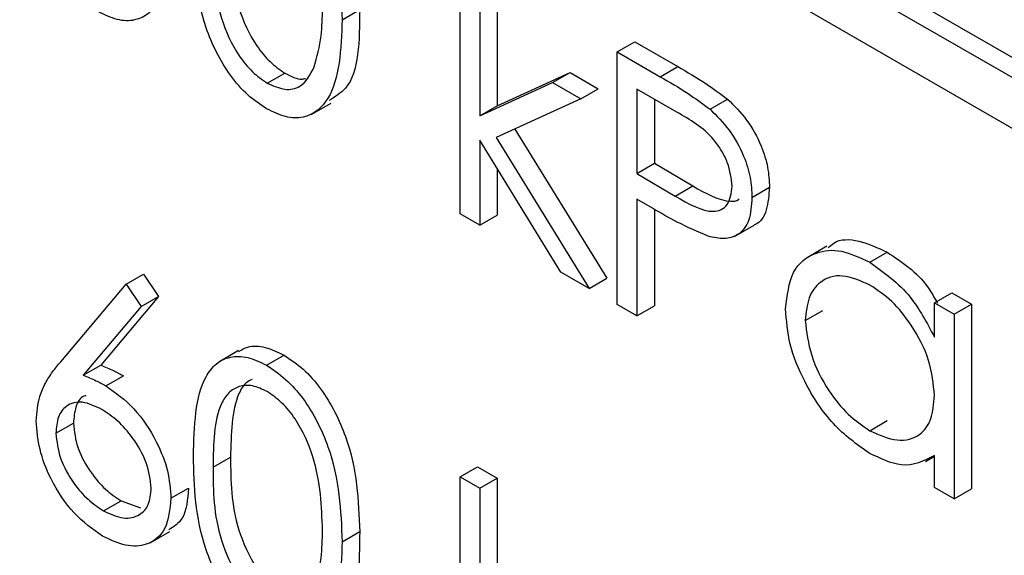
# Model space of a CAD drawing. Units: millimetres. Extents: x 5 to 415, y 5 to 292.
# Drawn here: x 307 to 307, y 219 to 220 of the extents above; entities that cross this region are included whole.
import ezdxf

# ---------------------------------------------------------------- set-up
doc = ezdxf.new("R2010")
doc.units = ezdxf.units.MM

msp = doc.modelspace()

# ---------------------------------------------------------------- linework, layer by layer
at = {"color": 7, "linetype": 'Continuous', "lineweight": 25}
for p, q in [((307.4633, 219.54172), (302.37213, 222.48078)), ((302.37213, 222.43996), (307.4633, 219.50089)), ((307.4633, 219.55804), (306.34607, 220.20301)), ((306.96243, 219.46342), (306.96243, 219.67279)), ((306.99244, 219.67179), (306.99244, 219.55075)), ((306.9783, 219.66363), (306.9783, 219.54259)), ((306.86724, 219.62035), (306.88139, 219.62852)), ((307.08935, 219.59428), (307.10349, 219.60245)), ((307.10349, 219.60245), (307.13816, 219.58243)), ((307.08935, 219.59428), (307.12402, 219.57427)), ((307.08935, 219.39015), (307.08935, 219.59428)), ((307.12402, 219.57427), (307.13816, 219.58243)), ((306.80676, 219.56899), (306.8209, 219.57715)), ((306.99244, 219.55075), (307.05122, 219.57766)), ((307.03708, 219.5695), (307.05122, 219.57766)), ((307.05122, 219.57766), (307.07403, 219.5645)), ((306.9783, 219.54259), (307.03708, 219.5695)), ((307.03708, 219.5695), (307.05988, 219.55633)), ((307.05988, 219.55633), (307.07403, 219.5645)), ((307.13754, 219.54552), (307.10521, 219.56419)), ((307.10521, 219.56419), (307.10521, 219.49614)), ((307.05988, 219.55633), (306.99168, 219.52504)), ((307.11935, 219.55603), (307.11935, 219.50431)), ((307.16428, 219.54796), (307.17842, 219.55612)), ((306.84233, 219.54373), (306.85824, 219.55291)), ((306.9783, 219.54259), (306.99244, 219.55075)), ((307.00663, 219.5319), (307.08083, 219.4114)), ((307.04391, 219.41638), (306.9783, 219.523)), ((306.9783, 219.523), (306.9783, 219.45426)), ((306.99168, 219.52504), (307.06668, 219.40323)), ((306.99244, 219.50002), (306.99244, 219.46242)), ((307.10521, 219.49614), (307.11935, 219.50431)), ((307.11935, 219.50431), (307.1503, 219.48599)), ((307.10521, 219.49614), (307.13616, 219.47783)), ((307.13616, 219.47783), (307.1503, 219.48599)), ((307.19813, 219.47673), (307.21227, 219.48489)), ((307.11785, 219.46791), (307.10521, 219.47521)), ((307.10521, 219.47521), (307.10521, 219.38099)), ((307.11935, 219.46707), (307.11935, 219.38915)), ((306.9783, 219.45426), (306.96243, 219.46342)), ((306.9783, 219.45426), (306.99244, 219.46242)), ((307.18403, 219.44518), (307.19994, 219.45437)), ((307.25871, 219.43721), (307.2428, 219.42802)), ((307.29318, 219.42427), (307.30732, 219.43244)), ((306.69273, 219.4066), (306.70687, 219.41476)), ((306.70687, 219.41476), (306.71909, 219.39663)), ((307.06668, 219.40323), (307.04391, 219.41638)), ((307.06668, 219.40323), (307.08083, 219.4114)), ((306.63997, 219.34391), (306.69273, 219.4066)), ((306.69273, 219.4066), (306.70495, 219.38847)), ((306.71909, 219.39663), (306.67238, 219.34111)), ((306.70495, 219.38847), (306.71909, 219.39663)), ((307.34545, 219.39148), (307.35959, 219.39965)), ((307.35959, 219.39965), (307.37545, 219.39049)), ((306.70495, 219.38847), (306.65824, 219.33295)), ((307.10521, 219.38099), (307.08935, 219.39015)), ((307.10521, 219.38099), (307.11935, 219.38915)), ((307.34545, 219.36388), (307.34545, 219.39148)), ((307.34545, 219.39148), (307.36131, 219.38232)), ((307.36131, 219.38232), (307.37545, 219.39049)), ((307.37545, 219.39049), (307.37545, 219.24131)), ((307.24119, 219.37728), (307.25534, 219.38545)), ((307.36131, 219.38232), (307.36131, 219.23315)), ((306.78349, 219.35289), (306.76758, 219.3437)), ((306.80623, 219.34108), (306.82037, 219.34924)), ((306.65824, 219.33295), (306.67238, 219.34111)), ((306.67655, 219.32434), (306.69069, 219.33251)), ((306.63607, 219.28613), (306.65022, 219.29429)), ((307.29325, 219.28814), (307.30739, 219.29631)), ((307.34545, 219.24231), (307.34545, 219.26811)), ((306.76299, 219.25874), (306.77713, 219.2669)), ((307.33826, 219.26343), (307.34545, 219.26758)), ((306.96243, 219.25091), (306.97657, 219.25907)), ((306.97657, 219.25907), (306.99244, 219.24991)), ((306.96243, 219.25091), (306.9783, 219.24175)), ((306.96243, 219.04154), (306.96243, 219.25091)), ((306.9783, 219.24175), (306.99244, 219.24991)), ((306.99244, 219.24991), (306.99244, 219.12887)), ((306.72899, 219.23359), (306.74314, 219.24175)), ((306.9783, 219.24175), (306.9783, 219.12071)), ((307.36131, 219.23315), (307.34545, 219.24231)), ((307.36131, 219.23315), (307.37545, 219.24131)), ((306.6746, 219.2234), (306.68874, 219.23156)), ((306.68874, 219.23156), (306.70434, 219.22596)), ((306.71222, 219.1976), (306.72813, 219.20678)), ((306.86724, 219.19847), (306.88139, 219.20664))]:
    msp.add_line(p, q, dxfattribs=at)
for points, knots in [([(306.80623, 219.76296), (306.81143, 219.75948), (306.82184, 219.75251), (306.8408, 219.7309), (306.8647, 219.68305), (306.86622, 219.64544), (306.86724, 219.62035)], [0, 0, 0, 0, 0.1256001, 0.2511969, 0.5005813, 1, 1, 1, 1]), ([(306.73126, 219.69885), (306.73027, 219.67492), (306.72879, 219.63905), (306.70476, 219.61908), (306.68584, 219.61931), (306.67545, 219.62434), (306.67025, 219.62686)], [0, 0, 0, 0, 0.499407, 0.748743, 0.874372, 1, 1, 1, 1]), ([(306.80623, 219.54836), (306.80107, 219.55182), (306.79075, 219.55875), (306.77198, 219.58027), (306.74876, 219.62797), (306.74778, 219.66499), (306.74713, 219.6897)], [0, 0, 0, 0, 0.1255507, 0.25109, 0.5002501, 1, 1, 1, 1]), ([(306.77713, 219.68878), (306.77726, 219.66963), (306.77746, 219.64094), (306.79443, 219.60328), (306.80877, 219.58566), (306.81686, 219.57999), (306.8209, 219.57715)], [0, 0, 0, 0, 0.500291, 0.749086, 0.874606, 1, 1, 1, 1]), ([(306.76299, 219.68062), (306.76312, 219.66146), (306.76331, 219.63278), (306.78029, 219.59511), (306.79463, 219.5775), (306.80272, 219.57182), (306.80676, 219.56899)], [0, 0, 0, 0, 0.500291, 0.749086, 0.874606, 1, 1, 1, 1]), ([(306.84469, 219.58214), (306.84694, 219.59025), (306.85096, 219.60474), (306.85125, 219.62199), (306.85138, 219.62959)], [0, 0, 0, 0, 0.559599, 1, 1, 1, 1]), ([(306.88139, 219.62852), (306.8812, 219.60325), (306.88096, 219.56978), (306.86158, 219.55802), (306.85683, 219.55514)], [0, 0, 0, 0, 0.755029, 1, 1, 1, 1]), ([(306.86724, 219.62035), (306.86626, 219.59642), (306.86477, 219.56055), (306.84074, 219.54058), (306.82183, 219.54081), (306.81143, 219.54584), (306.80623, 219.54836)], [0, 0, 0, 0, 0.499407, 0.748743, 0.874372, 1, 1, 1, 1]), ([(306.80676, 219.56899), (306.81159, 219.5669), (306.82125, 219.56272), (306.83617, 219.56576), (306.84146, 219.57593), (306.84469, 219.58214)], [0, 0, 0, 0, 0.280257, 0.560781, 1, 1, 1, 1]), ([(307.13816, 219.58243), (307.14571, 219.5781), (307.1592, 219.57036), (307.17255, 219.56047), (307.17842, 219.55612)], [0, 0, 0, 0, 0.560314, 1, 1, 1, 1]), ([(306.8209, 219.57715), (306.82591, 219.57459), (306.83204, 219.57145), (306.83687, 219.57265), (306.83775, 219.57287)], [0, 0, 0, 0, 0.817652, 1, 1, 1, 1]), ([(307.12402, 219.57427), (307.13157, 219.56994), (307.14506, 219.5622), (307.15841, 219.55231), (307.16428, 219.54796)], [0, 0, 0, 0, 0.560314, 1, 1, 1, 1]), ([(307.17842, 219.55612), (307.18379, 219.55079), (307.19453, 219.54011), (307.20564, 219.51989), (307.21149, 219.50082), (307.21201, 219.49021), (307.21227, 219.48489)], [0, 0, 0, 0, 0.279705, 0.559381, 0.779509, 1, 1, 1, 1]), ([(307.16428, 219.54796), (307.16965, 219.54262), (307.18039, 219.53194), (307.19149, 219.51173), (307.19735, 219.49266), (307.19787, 219.48204), (307.19813, 219.47673)], [0, 0, 0, 0, 0.279705, 0.559381, 0.779509, 1, 1, 1, 1]), ([(307.18227, 219.48581), (307.18147, 219.49213), (307.18026, 219.50164), (307.17375, 219.5146), (307.16127, 219.53214), (307.14808, 219.53958), (307.13754, 219.54552)], [0, 0, 0, 0, 0.248969, 0.374729, 0.500383, 1, 1, 1, 1]), ([(307.13616, 219.47783), (307.14693, 219.47157), (307.16041, 219.46373), (307.17346, 219.46641), (307.18026, 219.47186), (307.18147, 219.48024), (307.18227, 219.48581)], [0, 0, 0, 0, 0.499721, 0.62535, 0.751083, 1, 1, 1, 1]), ([(307.1503, 219.48599), (307.16086, 219.48006), (307.17406, 219.47264), (307.18592, 219.47375), (307.1877, 219.47531), (307.18787, 219.47546)], [0, 0, 0, 0, 0.782951, 0.979784, 1, 1, 1, 1]), ([(307.21227, 219.48489), (307.21178, 219.47856), (307.21079, 219.46591), (307.20501, 219.456), (307.20011, 219.45464), (307.19985, 219.45456)], [0, 0, 0, 0, 0.486653, 0.971789, 1, 1, 1, 1]), ([(307.19813, 219.47673), (307.19771, 219.47024), (307.19687, 219.45728), (307.18801, 219.44602), (307.17597, 219.4424), (307.16723, 219.44432), (307.16286, 219.44528)], [0, 0, 0, 0, 0.280099, 0.559324, 0.779458, 1, 1, 1, 1]), ([(307.16286, 219.44528), (307.1545, 219.44889), (307.13955, 219.45535), (307.12449, 219.46407), (307.11785, 219.46791)], [0, 0, 0, 0, 0.559694, 1, 1, 1, 1]), ([(307.25961, 219.43584), (307.26112, 219.4373), (307.26724, 219.44327), (307.28433, 219.4431), (307.29966, 219.43599), (307.30732, 219.43244)], [0, 0, 0, 0, 0.139892, 0.569854, 1, 1, 1, 1]), ([(307.22533, 219.38665), (307.22656, 219.39737), (307.22901, 219.41883), (307.24773, 219.43291), (307.26983, 219.43545), (307.2854, 219.428), (307.29318, 219.42427)], [0, 0, 0, 0, 0.279413, 0.559191, 0.779548, 1, 1, 1, 1]), ([(307.30732, 219.43244), (307.31924, 219.4246), (307.33497, 219.41426), (307.34543, 219.39569), (307.34795, 219.3912)], [0, 0, 0, 0, 0.758352, 1, 1, 1, 1]), ([(307.29318, 219.42427), (307.30484, 219.41602), (307.32569, 219.40125), (307.3394, 219.37532), (307.34545, 219.36388)], [0, 0, 0, 0, 0.5590621, 1, 1, 1, 1]), ([(307.29339, 219.40583), (307.28582, 219.40918), (307.27067, 219.41589), (307.25346, 219.41027), (307.24313, 219.39674), (307.24184, 219.38377), (307.24119, 219.37728)], [0, 0, 0, 0, 0.279767, 0.559291, 0.779719, 1, 1, 1, 1]), ([(307.34545, 219.31657), (307.3446, 219.3259), (307.34291, 219.34457), (307.32863, 219.37227), (307.31142, 219.39378), (307.2994, 219.40181), (307.29339, 219.40583)], [0, 0, 0, 0, 0.27966, 0.55921, 0.779487, 1, 1, 1, 1]), ([(307.29268, 219.27015), (307.28275, 219.27722), (307.26289, 219.29137), (307.24092, 219.32516), (307.22734, 219.35845), (307.226, 219.37724), (307.22533, 219.38665)], [0, 0, 0, 0, 0.279573, 0.559333, 0.779589, 1, 1, 1, 1]), ([(307.24119, 219.37728), (307.24226, 219.36796), (307.2444, 219.34929), (307.25832, 219.32181), (307.27541, 219.30045), (307.2873, 219.29224), (307.29325, 219.28814)], [0, 0, 0, 0, 0.279429, 0.559146, 0.77957, 1, 1, 1, 1]), ([(306.78385, 219.35223), (306.7862, 219.3536), (306.79218, 219.35711), (306.80494, 219.35661), (306.81523, 219.3517), (306.82037, 219.34924)], [0, 0, 0, 0, 0.244242, 0.622156, 1, 1, 1, 1]), ([(306.74713, 219.26782), (306.74781, 219.2918), (306.74867, 219.32181), (306.76514, 219.34296), (306.77662, 219.34852), (306.79073, 219.34857), (306.80106, 219.34358), (306.80623, 219.34108)], [0, 0, 0, 0, 0.498702, 0.624177, 0.749467, 0.874745, 1, 1, 1, 1]), ([(306.82037, 219.34924), (306.82557, 219.34576), (306.83598, 219.33879), (306.85495, 219.31719), (306.87884, 219.26934), (306.88037, 219.23172), (306.88139, 219.20664)], [0, 0, 0, 0, 0.1256, 0.251197, 0.500581, 1, 1, 1, 1]), ([(306.62021, 219.29602), (306.62083, 219.30296), (306.62186, 219.31439), (306.62748, 219.32672), (306.63331, 219.33583), (306.63775, 219.34121), (306.63997, 219.34391)], [0, 0, 0, 0, 0.339374, 0.559486, 0.779731, 1, 1, 1, 1]), ([(306.67238, 219.34111), (306.67578, 219.33977), (306.68185, 219.33736), (306.68799, 219.33399), (306.69069, 219.33251)], [0, 0, 0, 0, 0.55991, 1, 1, 1, 1]), ([(306.80623, 219.34108), (306.81143, 219.3376), (306.82184, 219.33063), (306.8408, 219.30902), (306.8647, 219.26117), (306.86622, 219.22356), (306.86724, 219.19847)], [0, 0, 0, 0, 0.1256, 0.251197, 0.500581, 1, 1, 1, 1]), ([(306.65824, 219.33295), (306.66164, 219.3316), (306.66771, 219.3292), (306.67385, 219.32583), (306.67655, 219.32434)], [0, 0, 0, 0, 0.55991, 1, 1, 1, 1]), ([(306.67655, 219.32434), (306.68429, 219.31885), (306.69979, 219.30786), (306.71702, 219.28155), (306.72746, 219.25555), (306.72848, 219.24091), (306.72899, 219.23359)], [0, 0, 0, 0, 0.279638, 0.559326, 0.779527, 1, 1, 1, 1]), ([(306.80676, 219.31984), (306.80271, 219.32171), (306.7946, 219.32546), (306.78385, 219.32448), (306.77527, 219.3194), (306.76357, 219.30129), (306.76325, 219.27764), (306.76299, 219.25874)], [0, 0, 0, 0, 0.125139, 0.250418, 0.375519, 0.500847, 1, 1, 1, 1]), ([(306.79451, 219.32967), (306.79289, 219.32885), (306.78831, 219.32655), (306.77803, 219.30894), (306.77753, 219.28558), (306.77713, 219.2669)], [0, 0, 0, 0, 0.098716, 0.279596, 1, 1, 1, 1]), ([(306.66059, 219.31647), (306.65997, 219.31634), (306.65589, 219.31549), (306.65155, 219.30783), (306.65066, 219.2988), (306.65022, 219.29429)], [0, 0, 0, 0, 0.081817, 0.540829, 1, 1, 1, 1]), ([(306.85138, 219.20771), (306.85072, 219.22705), (306.84974, 219.256), (306.8332, 219.29361), (306.8189, 219.31135), (306.8108, 219.31701), (306.80676, 219.31984)], [0, 0, 0, 0, 0.500072, 0.749021, 0.874598, 1, 1, 1, 1]), ([(307.29325, 219.28814), (307.30082, 219.28482), (307.31596, 219.27819), (307.33361, 219.28297), (307.34389, 219.29678), (307.34493, 219.30997), (307.34545, 219.31657)], [0, 0, 0, 0, 0.279822, 0.559387, 0.779603, 1, 1, 1, 1]), ([(306.67322, 219.30533), (306.66783, 219.30791), (306.65708, 219.31306), (306.64473, 219.30943), (306.63723, 219.30006), (306.63646, 219.29077), (306.63607, 219.28613)], [0, 0, 0, 0, 0.280127, 0.559515, 0.779719, 1, 1, 1, 1]), ([(306.71313, 219.24164), (306.71231, 219.24851), (306.71068, 219.26228), (306.69908, 219.28188), (306.68629, 219.29672), (306.67758, 219.30246), (306.67322, 219.30533)], [0, 0, 0, 0, 0.278754, 0.558605, 0.779147, 1, 1, 1, 1]), ([(306.67375, 219.20295), (306.66584, 219.20861), (306.65003, 219.21993), (306.63218, 219.24682), (306.62205, 219.27346), (306.62082, 219.2885), (306.62021, 219.29602)], [0, 0, 0, 0, 0.27967, 0.559085, 0.779558, 1, 1, 1, 1]), ([(306.65022, 219.29429), (306.65097, 219.28758), (306.65249, 219.27416), (306.66353, 219.25483), (306.67595, 219.24007), (306.68448, 219.2344), (306.68874, 219.23156)], [0, 0, 0, 0, 0.279059, 0.55882, 0.779303, 1, 1, 1, 1]), ([(306.63607, 219.28613), (306.63683, 219.27942), (306.63835, 219.26599), (306.64938, 219.24666), (306.66181, 219.23191), (306.67034, 219.22624), (306.6746, 219.2234)], [0, 0, 0, 0, 0.279059, 0.55882, 0.779303, 1, 1, 1, 1]), ([(307.34545, 219.26811), (307.33708, 219.26376), (307.3221, 219.25598), (307.30169, 219.26581), (307.29268, 219.27015)], [0, 0, 0, 0, 0.5587633, 1, 1, 1, 1]), ([(306.80623, 219.12648), (306.80107, 219.12994), (306.79075, 219.13687), (306.77198, 219.15839), (306.74876, 219.20609), (306.74778, 219.24311), (306.74713, 219.26782)], [0, 0, 0, 0, 0.125551, 0.25109, 0.50025, 1, 1, 1, 1]), ([(306.77713, 219.2669), (306.77726, 219.24775), (306.77746, 219.21906), (306.79443, 219.1814), (306.80877, 219.16378), (306.81686, 219.15811), (306.8209, 219.15527)], [0, 0, 0, 0, 0.500291, 0.749086, 0.874606, 1, 1, 1, 1]), ([(306.76299, 219.25874), (306.76312, 219.23958), (306.76331, 219.2109), (306.78029, 219.17323), (306.79463, 219.15562), (306.80272, 219.14994), (306.80676, 219.14711)], [0, 0, 0, 0, 0.500291, 0.749086, 0.874606, 1, 1, 1, 1]), ([(306.6746, 219.2234), (306.68003, 219.22089), (306.69089, 219.21588), (306.70348, 219.21907), (306.71179, 219.22763), (306.71268, 219.23697), (306.71313, 219.24164)], [0, 0, 0, 0, 0.280018, 0.5598526, 0.7799871, 1, 1, 1, 1]), ([(306.74314, 219.24175), (306.74243, 219.23261), (306.74122, 219.21681), (306.73139, 219.21068), (306.72725, 219.2081)], [0, 0, 0, 0, 0.57869, 1, 1, 1, 1]), ([(306.72899, 219.23359), (306.72808, 219.22477), (306.72626, 219.20714), (306.71117, 219.19516), (306.69276, 219.19405), (306.68009, 219.19998), (306.67375, 219.20295)], [0, 0, 0, 0, 0.279631, 0.55896, 0.779478, 1, 1, 1, 1]), ([(306.84469, 219.16026), (306.84694, 219.16837), (306.85096, 219.18286), (306.85125, 219.20011), (306.85138, 219.20771)], [0, 0, 0, 0, 0.559599, 1, 1, 1, 1]), ([(306.88139, 219.20664), (306.8812, 219.18137), (306.88096, 219.1479), (306.86158, 219.13614), (306.85683, 219.13326)], [0, 0, 0, 0, 0.755029, 1, 1, 1, 1]), ([(306.86724, 219.19847), (306.86626, 219.17454), (306.86477, 219.13867), (306.84074, 219.1187), (306.82183, 219.11893), (306.81143, 219.12396), (306.80623, 219.12648)], [0, 0, 0, 0, 0.499407, 0.748743, 0.874372, 1, 1, 1, 1])]:
    msp.add_open_spline(points, degree=3, knots=knots, dxfattribs=at)

doc.saveas('drawing.dxf')
